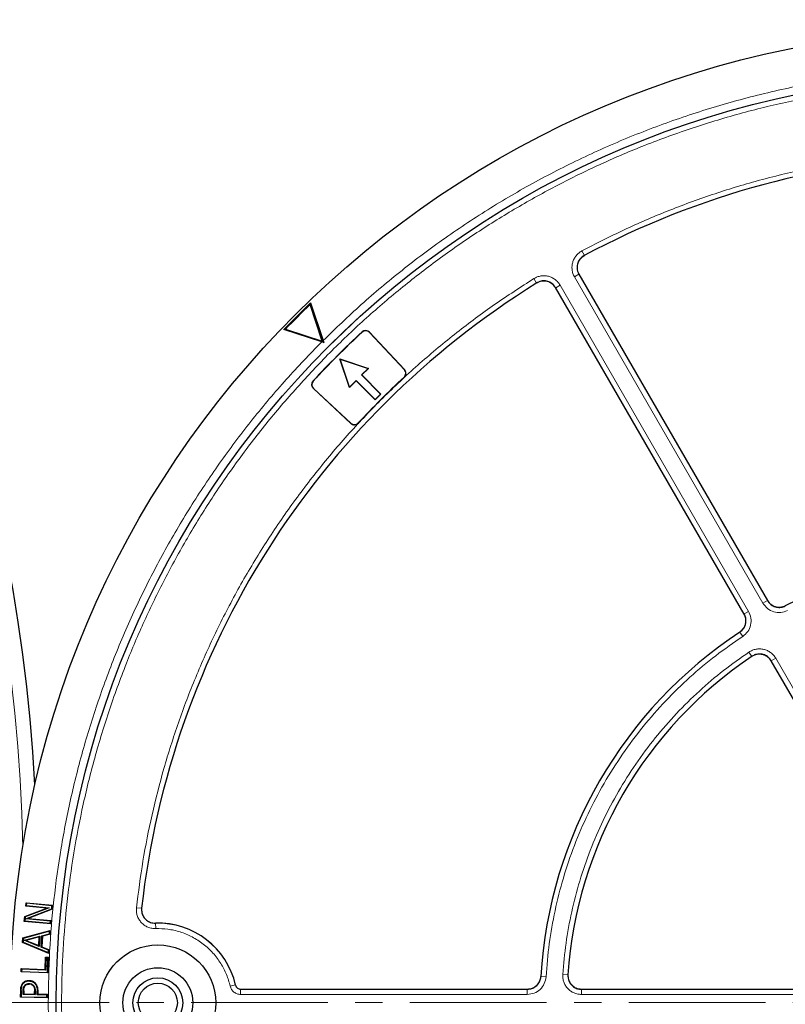
# Model space of a CAD drawing. Units: millimetres. Extents: x -85 to 420, y -44 to 297.
# Drawn here: x 77 to 113, y 195 to 240 of the extents above; entities that cross this region are included whole.
import ezdxf

# ---------------------------------------------------------------- set-up
doc = ezdxf.new("R2010")
doc.units = ezdxf.units.MM
doc.linetypes.add('CENTER', pattern=[10.16, 6.35, -1.27, 1.27, -1.27])

msp = doc.modelspace()

# ---------------------------------------------------------------- linework, layer by layer
at = {"color": 8, "linetype": 'Continuous', "lineweight": 18}
for p, q in [((103.0757, 229.6642), (103.1895, 229.4513)), ((100.8475, 228.3778), (100.9749, 228.1727)), ((102.7308, 228.4559), (102.9398, 228.5766)), ((111.4811, 213.2998), (102.7308, 228.4559)), ((102.0664, 228.0723), (101.8573, 227.9516)), ((102.0664, 228.0723), (110.8167, 212.9162)), ((92.8711, 225.8908), (92.8652, 225.8972)), ((93.2116, 225.8784), (93.218, 225.8844)), ((94.8249, 223.7935), (94.8189, 223.7999)), ((94.8314, 224.1414), (94.8378, 224.1474)), ((90.5988, 223.6184), (90.5924, 223.6244)), ((90.6052, 223.2716), (90.6112, 223.278)), ((92.3481, 221.6582), (92.3422, 221.6518)), ((92.6896, 221.6707), (92.696, 221.6647)), ((111.4811, 213.2998), (111.6902, 213.4205)), ((110.8167, 212.9162), (110.6077, 212.7955)), ((110.5407, 211.7489), (110.4078, 211.9504)), ((110.8329, 211.0219), (110.9674, 210.8214)), ((112.0773, 210.7329), (111.8682, 210.6122)), ((112.0773, 210.7329), (119.1814, 198.4281)), ((82.6381, 199.1186), (82.3898, 199.1465)), ((83.2842, 198.1749), (83.277, 198.4246)), ((101.4115, 195.9365), (101.1705, 195.9508)), ((102.1871, 196.047), (102.428, 196.0308)), ((86.743, 195.5017), (86.9865, 195.5576)), ((77.0156, 195.2965), (77.0421, 195.2959)), ((77.6636, 195.2465), (77.6901, 195.2463)), ((87.23, 195.1138), (87.23, 195.3637)), ((100.5385, 195.1138), (87.23, 195.1138)), ((100.5385, 195.1138), (100.5385, 195.3558)), ((103.0596, 195.1138), (103.0596, 195.3558)), ((116.7939, 195.1138), (103.0596, 195.1138)), ((78.3003, 194.0496), (78.295, 194.7303))]:
    msp.add_line(p, q, dxfattribs=at)
at = {"color": 7, "linetype": 'Continuous', "lineweight": 25}
for p, q in [((102.9355, 228.5841), (111.6942, 213.4136)), ((110.6116, 212.7886), (101.8529, 227.9591)), ((90.4759, 227.2512), (90.456, 227.1708)), ((91.0191, 225.4704), (90.456, 227.1708)), ((90.4759, 227.2512), (91.0571, 225.4959)), ((89.3187, 226.0336), (89.2384, 226.0137)), ((89.3187, 226.0336), (91.0191, 225.4704)), ((90.9936, 225.4324), (89.2384, 226.0137)), ((94.8314, 224.1414), (93.2116, 225.8784)), ((93.218, 225.8844), (94.8378, 224.1474)), ((91.0858, 225.4037), (90.9936, 225.4324)), ((91.0191, 225.4704), (91.0858, 225.4037)), ((91.0571, 225.4959), (91.0858, 225.4037)), ((91.8399, 224.6497), (91.8502, 224.6394)), ((91.8399, 224.6497), (93.1657, 224.2078)), ((92.2818, 223.3239), (91.8399, 224.6497)), ((91.8502, 224.6394), (93.1536, 224.2049)), ((92.2847, 223.336), (91.8502, 224.6394)), ((93.1536, 224.2049), (92.8471, 223.8984)), ((93.1657, 224.2078), (92.8563, 223.8984)), ((93.1657, 224.2078), (93.1536, 224.2049)), ((92.8563, 223.8984), (92.8471, 223.8984)), ((92.8471, 223.8984), (93.731, 223.0145)), ((92.8563, 223.8984), (93.7402, 223.0145)), ((90.6112, 223.278), (92.3481, 221.6582)), ((92.5912, 223.6332), (92.2818, 223.3239)), ((92.2847, 223.336), (92.2818, 223.3239)), ((92.5912, 223.6425), (92.2847, 223.336)), ((92.5912, 223.6332), (92.5912, 223.6425)), ((93.4751, 222.7586), (92.5912, 223.6425)), ((93.4751, 222.7494), (92.5912, 223.6332)), ((92.3422, 221.6518), (90.6052, 223.2716)), ((93.7402, 223.0145), (93.4751, 222.7494)), ((93.731, 223.0145), (93.4751, 222.7586)), ((93.7402, 223.0145), (93.731, 223.0145)), ((93.4751, 222.7494), (93.4751, 222.7586)), ((118.9751, 198.3026), (111.8637, 210.62)), ((77.2031, 198.7422), (78.2254, 199.1272)), ((78.3417, 199.1427), (77.2278, 198.7233)), ((77.2481, 199.2196), (77.2631, 199.3779)), ((77.2481, 199.2196), (77.2769, 199.2435)), ((78.2254, 199.1272), (77.2481, 199.2196)), ((77.2502, 198.6341), (78.4547, 199.0924)), ((77.2631, 199.3779), (78.4973, 199.2612)), ((77.287, 199.349), (77.2631, 199.3779)), ((77.287, 199.349), (77.2769, 199.2435)), ((77.2769, 199.2435), (78.3417, 199.1427)), ((78.4685, 199.2373), (77.287, 199.349)), ((78.4795, 199.0735), (77.3657, 198.6498)), ((78.3417, 199.1427), (78.2254, 199.1272)), ((78.4547, 199.0924), (78.4685, 199.2373)), ((78.4547, 199.0924), (78.4795, 199.0735)), ((78.4685, 199.2373), (78.4973, 199.2612)), ((78.4973, 199.2612), (78.4795, 199.0735)), ((77.1808, 198.5076), (77.2031, 198.7422)), ((77.2278, 198.7233), (77.2031, 198.7422)), ((77.2278, 198.7233), (77.2096, 198.5315)), ((77.2502, 198.6341), (77.3657, 198.6498)), ((78.4012, 198.5253), (77.2502, 198.6341)), ((77.3657, 198.6498), (78.4301, 198.5491)), ((77.2096, 198.5315), (77.1808, 198.5076)), ((78.415, 198.3909), (77.1808, 198.5076)), ((77.2096, 198.5315), (78.3912, 198.4197)), ((78.3912, 198.4197), (78.4012, 198.5253)), ((78.3912, 198.4197), (78.415, 198.3909)), ((78.4012, 198.5253), (78.4301, 198.5491)), ((78.4301, 198.5491), (78.415, 198.3909)), ((77.0971, 197.5308), (77.1107, 197.738)), ((77.1107, 197.738), (78.3881, 198.0836)), ((77.1359, 197.7174), (77.1107, 197.738)), ((77.1359, 197.7174), (77.1247, 197.548)), ((78.3594, 198.0484), (77.1359, 197.7174)), ((77.171, 197.6296), (77.9051, 197.8218)), ((77.8764, 197.7869), (77.2548, 197.6242)), ((77.8504, 197.3834), (77.8764, 197.7869)), ((77.9051, 197.8218), (77.8745, 197.3452)), ((77.8764, 197.7869), (77.9051, 197.8218)), ((77.962, 197.3099), (77.9968, 197.8453)), ((78.022, 197.8245), (77.9896, 197.3273)), ((77.9968, 197.8453), (78.3521, 197.9373)), ((77.9968, 197.8453), (78.022, 197.8245)), ((78.3773, 197.9165), (78.022, 197.8245)), ((78.3521, 197.9373), (78.3594, 198.0484)), ((78.3521, 197.9373), (78.3773, 197.9165)), ((78.3594, 198.0484), (78.3881, 198.0836)), ((78.3881, 198.0836), (78.3773, 197.9165)), ((77.1247, 197.548), (77.0971, 197.5308)), ((78.3197, 197.0235), (77.0971, 197.5308)), ((77.1247, 197.548), (78.2957, 197.0621)), ((77.8745, 197.3452), (77.171, 197.6296)), ((77.2548, 197.6242), (77.171, 197.6296)), ((77.2548, 197.6242), (77.8504, 197.3834)), ((77.8745, 197.3452), (77.8504, 197.3834)), ((77.9896, 197.3273), (77.962, 197.3099)), ((78.3029, 197.1732), (77.962, 197.3099)), ((77.9896, 197.3273), (78.3305, 197.1906)), ((78.1459, 196.2766), (78.1679, 196.8462)), ((78.1679, 196.8462), (78.3103, 196.8408)), ((78.1934, 196.8188), (78.1679, 196.8462)), ((78.1934, 196.8188), (78.1713, 196.2491)), ((78.2829, 196.8154), (78.1934, 196.8188)), ((78.257, 196.1404), (78.2829, 196.8154)), ((78.3103, 196.8408), (78.2824, 196.1129)), ((78.2829, 196.8154), (78.3103, 196.8408)), ((78.2957, 197.0621), (78.3029, 197.1732)), ((78.2957, 197.0621), (78.3197, 197.0235)), ((78.3029, 197.1732), (78.3305, 197.1906)), ((78.3305, 197.1906), (78.3197, 197.0235)), ((77.0324, 196.1611), (77.0383, 196.3194)), ((77.0383, 196.3194), (78.1459, 196.2766)), ((77.0638, 196.2919), (77.0383, 196.3194)), ((77.0638, 196.2919), (77.0598, 196.1865)), ((78.1713, 196.2491), (77.0638, 196.2919)), ((77.0598, 196.1865), (77.0324, 196.1611)), ((78.2824, 196.1129), (77.0324, 196.1611)), ((77.0598, 196.1865), (78.257, 196.1404)), ((78.1459, 196.2766), (78.1713, 196.2491)), ((78.257, 196.1404), (78.2824, 196.1129)), ((77.099, 195.6228), (77.1204, 195.6074)), ((77.4026, 195.7677), (77.4021, 195.7412)), ((77.4043, 195.6201), (77.404, 195.5936)), ((77.6812, 195.6527), (77.6622, 195.6343)), ((77.0112, 194.9817), (77.0156, 195.2965)), ((77.038, 195.0078), (77.0112, 194.9817)), ((78.2612, 194.9644), (77.0112, 194.9817)), ((77.0421, 195.2959), (77.038, 195.0078)), ((77.038, 195.0078), (78.2351, 194.9913)), ((77.129, 195.1119), (77.1314, 195.2789)), ((77.1558, 195.138), (77.129, 195.1119)), ((77.6883, 195.1043), (77.129, 195.1119)), ((77.1578, 195.2784), (77.1558, 195.138)), ((77.1558, 195.138), (77.6621, 195.1311)), ((77.6621, 195.1311), (77.6636, 195.2465)), ((77.6621, 195.1311), (77.6883, 195.1043)), ((77.6901, 195.2463), (77.6883, 195.1043)), ((77.7777, 195.103), (77.7801, 195.2726)), ((77.7777, 195.103), (77.8046, 195.1291)), ((78.2366, 195.0966), (77.7777, 195.103)), ((77.7801, 195.2726), (77.8065, 195.2725)), ((77.8065, 195.2725), (77.8046, 195.1291)), ((77.8046, 195.1291), (78.2634, 195.1227)), ((78.2351, 194.9913), (78.2366, 195.0966)), ((78.2351, 194.9913), (78.2612, 194.9644)), ((78.2366, 195.0966), (78.2634, 195.1227)), ((78.2634, 195.1227), (78.2612, 194.9644)), ((87.2359, 195.3558), (100.5465, 195.3558)), ((103.0507, 195.3558), (116.8022, 195.3558))]:
    msp.add_line(p, q, dxfattribs=at)
at = {"color": 7, "linetype": 'CENTER', "lineweight": 18}
msp.add_line((121.7593, 194.7303), (34.4843, 194.7517), dxfattribs=at)
at = {"color": 7, "linetype": 'Continuous', "lineweight": 25, "flags": 128}
for points in [[(77.1876, 195.5193), (77.1986, 195.5119), (77.2095, 195.5044)], [(77.5919, 195.519), (77.6014, 195.5282), (77.6109, 195.5374)]]:
    msp.add_lwpolyline(points, dxfattribs=at)
at = {"color": 8, "linetype": 'Continuous', "lineweight": 18, "flags": 128}
msp.add_lwpolyline([(77.1314, 195.2789), (77.1446, 195.2787), (77.1578, 195.2784)], dxfattribs=at)
at = {"color": 7, "linetype": 'Continuous', "lineweight": 25}
for centre, radius in [((121.7593, 194.7303), 45.23), ((121.7593, 194.7303), 43.0924), ((83.3843, 194.7303), 2.6875), ((83.3843, 194.7303), 1.625), ((83.3843, 194.7303), 1.1562), ((83.3843, 194.7303), 0.9062)]:
    msp.add_circle(centre, radius, dxfattribs=at)
at = {"color": 8, "linetype": 'Continuous', "lineweight": 18}
msp.add_circle((121.7593, 194.7303), 43.0912, dxfattribs=at)
at = {"color": 7, "linetype": 'Continuous', "lineweight": 25}
for centre, radius, start, end in [((-3.445, 200.3018), 81.25, 3.21301, 70.336598), ((121.7593, 194.7303), 39.375, 66.4046, 118.15201), ((121.7593, 194.7303), 39.375, 121.84799, 173.5954), ((121.7593, 194.7303), 45.125, 133.88893, 136.11107), ((121.7593, 194.7303), 45.0809, 133.97787, 136.02213), ((121.7593, 194.7303), 42.5, 132.83284, 137.16716), ((121.7593, 194.7303), 42.4913, 132.83284, 137.16716), ((93.0352, 225.7139), 0.25, 43, 132.83284), ((93.0352, 225.7139), 0.2413, 43, 132.83284), ((121.7593, 194.7303), 39.6337, 132.82289, 137.17711), ((121.7593, 194.7303), 39.625, 132.82289, 137.17711), ((94.6549, 223.9769), 0.2413, 312.82289, 43), ((94.6549, 223.9769), 0.25, 312.82289, 43), ((90.7757, 223.4544), 0.25, 137.16716, 227), ((90.7757, 223.4544), 0.2413, 137.16716, 227), ((92.5127, 221.8347), 0.25, 227, 317.17711), ((92.5127, 221.8347), 0.2413, 227, 317.17711), ((121.7593, 194.7303), 20.625, 63.37132, 116.62868), ((121.7593, 194.7303), 20.625, 123.37132, 176.62715), ((121.7593, 194.7303), 19.375, 123.82131, 176.17695), ((83.3843, 194.7303), 3.7, 12.80496, 91.76949)]:
    msp.add_arc(centre, radius, start, end, dxfattribs=at)
at = {"color": 8, "linetype": 'Continuous', "lineweight": 18}
for centre, radius, start, end in [((-3.445, 200.3018), 80.5732, 1.180026, 70.336598), ((83.3843, 194.7303), 3.6959, 12.93544, 91.66439)]:
    msp.add_arc(centre, radius, start, end, dxfattribs=at)
for points, knots in [([(91.0571, 225.4959), (91.6418, 226.0607), (92.8194, 227.1984), (94.7169, 228.7858), (96.7212, 230.2887), (98.8354, 231.687), (101.0518, 232.9737), (103.362, 234.1376), (105.7556, 235.1692), (108.2191, 236.0596), (110.7409, 236.8023), (113.3077, 237.3921), (115.9055, 237.8254), (118.5199, 238.1002), (121.1369, 238.2164), (123.743, 238.1753), (126.3225, 237.98), (128.862, 237.6356), (131.3494, 237.1484), (133.7761, 236.5252), (136.1325, 235.7738), (138.4219, 234.8986), (140.6585, 233.8963), (142.8549, 232.7591), (145.0102, 231.4817), (147.1121, 230.0651), (149.1498, 228.5108), (151.1101, 226.8229), (152.9801, 225.0072), (154.7464, 223.0728), (156.3987, 221.0281), (157.927, 218.8832), (159.3226, 216.6497), (160.5782, 214.3401), (161.6882, 211.9674), (162.6487, 209.5444), (163.4568, 207.087), (164.1116, 204.6092), (164.6152, 202.125), (164.9672, 199.6447), (165.184, 197.1802), (165.2105, 195.543), (165.2237, 194.7303)], [0, 0, 0, 0, 0.02382044, 0.04798099, 0.07245561, 0.09721613, 0.12223278, 0.14753125, 0.17299386, 0.19858433, 0.22426561, 0.25, 0.27573396, 0.30141503, 0.3270055, 0.35246833, 0.37776722, 0.40278346, 0.42754378, 0.45201841, 0.47617925, 0.5, 0.52382034, 0.54798099, 0.57245561, 0.59721613, 0.62223278, 0.64753125, 0.67299386, 0.69858433, 0.72426561, 0.75, 0.77573396, 0.80141503, 0.8270055, 0.85246833, 0.87776722, 0.90278346, 0.92754378, 0.95201841, 0.97617936, 1, 1, 1, 1]), ([(121.7593, 237.5727), (121.0251, 237.5618), (119.5504, 237.5399), (117.3227, 237.3607), (115.0713, 237.0686), (112.7986, 236.6466), (110.5154, 236.0935), (108.2366, 235.4062), (106.0614, 234.6148), (104.0059, 233.7409), (102.0637, 232.7975), (100.1615, 231.7518), (98.2989, 230.6006), (96.4911, 229.3513), (94.7408, 228.0034), (93.0593, 226.5646), (91.4517, 225.0379), (89.925, 223.4303), (88.4862, 221.7488), (87.1383, 219.9985), (85.889, 218.1908), (84.7377, 216.3281), (83.6921, 214.426), (82.7487, 212.4837), (81.8748, 210.4282), (81.0834, 208.253), (80.3961, 205.9742), (79.8429, 203.691), (79.4214, 201.4184), (79.1275, 199.1669), (78.9548, 196.9392), (78.898, 194.7303), (78.9548, 192.5213), (79.1275, 190.2937), (79.4214, 188.0422), (79.8429, 185.7695), (80.3961, 183.4863), (81.0834, 181.2075), (81.8748, 179.0324), (82.7486, 176.9768), (83.6921, 175.0346), (84.7377, 173.1324), (85.889, 171.2698), (87.1383, 169.462), (88.4862, 167.7118), (89.925, 166.0302), (91.4517, 164.4226), (93.0593, 162.8959), (94.7408, 161.4572), (96.491, 160.1092), (98.2988, 158.8599), (100.1614, 157.7087), (102.0636, 156.6631), (104.0059, 155.7196), (106.0614, 154.8457), (108.2366, 154.0544), (110.5154, 153.367), (112.7985, 152.8139), (115.0712, 152.3919), (117.3227, 152.0998), (119.5503, 151.9206), (121.0251, 151.8987), (121.7593, 151.8878)], [0, 0, 0, 0, 0.0163651, 0.0328713, 0.0497846, 0.066957, 0.0843728, 0.1021273, 0.119989, 0.1359429, 0.1518973, 0.1681033, 0.1843097, 0.2006882, 0.2170672, 0.2335334, 0.25, 0.2664661, 0.2829328, 0.2993113, 0.3156902, 0.3318962, 0.3481027, 0.3640566, 0.380011, 0.3978722, 0.4156269, 0.4330427, 0.450215, 0.4671284, 0.4836345, 0.5, 0.516365, 0.5328713, 0.5497846, 0.566957, 0.5843728, 0.6021273, 0.619989, 0.6359429, 0.6518973, 0.6681033, 0.6843097, 0.7006882, 0.7170672, 0.7335334, 0.75, 0.7664661, 0.7829328, 0.7993113, 0.8156902, 0.8318962, 0.8481027, 0.8640566, 0.880011, 0.8978722, 0.9156269, 0.9330427, 0.950215, 0.9671284, 0.9836347, 1, 1, 1, 1]), ([(103.0757, 229.6642), (103.7236, 229.9976), (105.0196, 230.6645), (107.0427, 231.5322), (109.1204, 232.299), (111.2618, 232.9523), (113.4459, 233.4866), (115.6714, 233.8979), (117.9217, 234.1823), (120.1895, 234.3372), (122.4625, 234.3623), (124.7281, 234.2569), (126.9792, 234.023), (129.1988, 233.6633), (131.3852, 233.1815), (133.5171, 232.5816), (135.6026, 231.8766), (136.9472, 231.3144), (137.6195, 231.0333)], [0, 0, 0, 0, 0.061102, 0.1222049, 0.1844889, 0.2467746, 0.3098725, 0.3729723, 0.4364852, 0.5, 0.5635129, 0.6270277, 0.6901257, 0.7532254, 0.8155094, 0.8777951, 0.9388971, 1, 1, 1, 1]), ([(102.7308, 228.4559), (102.7044, 228.5083), (102.6518, 228.6131), (102.6146, 228.7861), (102.6102, 228.9619), (102.6416, 229.1352), (102.7066, 229.2988), (102.8032, 229.4457), (102.926, 229.5726), (103.0258, 229.6337), (103.0757, 229.6642)], [0, 0, 0, 0, 0.1253557, 0.2505531, 0.3754705, 0.5002125, 0.6254393, 0.7499736, 0.8751712, 1, 1, 1, 1]), ([(102.9471, 228.5808), (102.9283, 228.6183), (102.8906, 228.6931), (102.864, 228.8167), (102.8609, 228.9423), (102.8833, 229.0661), (102.9297, 229.1829), (102.9988, 229.2879), (103.0865, 229.3785), (103.1578, 229.4221), (103.1935, 229.4439)], [0, 0, 0, 0, 0.1253904, 0.2505945, 0.375497, 0.5002125, 0.6254126, 0.7499321, 0.8751365, 1, 1, 1, 1]), ([(82.3898, 199.1465), (82.4826, 199.8692), (82.668, 201.3148), (83.1003, 203.4734), (83.6466, 205.6196), (84.3226, 207.754), (85.1208, 209.856), (86.0438, 211.9224), (87.0854, 213.9373), (88.2436, 215.8932), (89.5117, 217.7797), (90.8831, 219.5863), (92.352, 221.308), (93.9067, 222.9324), (95.5432, 224.4602), (97.2462, 225.8762), (99.0093, 227.1944), (100.2347, 227.9833), (100.8475, 228.3778)], [0, 0, 0, 0, 0.061102, 0.1222049, 0.1844889, 0.2467746, 0.3098725, 0.3729723, 0.4364852, 0.5, 0.5635129, 0.6270277, 0.6901257, 0.7532254, 0.8155094, 0.8777951, 0.9388971, 1, 1, 1, 1]), ([(100.8475, 228.3778), (100.899, 228.4058), (101.0021, 228.4618), (101.1738, 228.5046), (101.3493, 228.5146), (101.5236, 228.4889), (101.6892, 228.4293), (101.8392, 228.3375), (101.97, 228.2189), (102.0343, 228.1211), (102.0664, 228.0723)], [0, 0, 0, 0, 0.1253557, 0.2505531, 0.3754705, 0.5002125, 0.6254393, 0.7499736, 0.8751712, 1, 1, 1, 1]), ([(100.9794, 228.1656), (101.0162, 228.1856), (101.0898, 228.2257), (101.2125, 228.2563), (101.3379, 228.2635), (101.4624, 228.2451), (101.5806, 228.2025), (101.6878, 228.1369), (101.7812, 228.0522), (101.8271, 227.9823), (101.85, 227.9474)], [0, 0, 0, 0, 0.1253904, 0.2505945, 0.375497, 0.5002125, 0.6254126, 0.7499321, 0.8751365, 1, 1, 1, 1]), ([(78.295, 194.7303), (78.3076, 195.5282), (78.333, 197.1273), (78.5397, 199.5285), (78.872, 201.9306), (79.344, 204.3262), (79.9522, 206.7025), (80.6962, 209.048), (81.5734, 211.3515), (82.5796, 213.6016), (83.7098, 215.7874), (84.9578, 217.899), (86.3159, 219.9282), (87.7775, 221.8632), (89.3274, 223.7088), (90.4389, 224.8586), (90.9936, 225.4324)], [0, 0, 0, 0, 0.0702206, 0.1407126, 0.2119414, 0.2835546, 0.3554816, 0.4277039, 0.5, 0.5722942, 0.6445175, 0.7164438, 0.7880571, 0.8592865, 0.9297785, 1, 1, 1, 1]), ([(112.6301, 212.9552), (112.5259, 212.9166), (112.3177, 212.8395), (111.9815, 212.8814), (111.678, 213.0316), (111.5468, 213.2104), (111.4811, 213.2998)], [0, 0, 0, 0, 0.2504485, 0.5001912, 0.7500249, 1, 1, 1, 1]), ([(112.5182, 213.1785), (112.4437, 213.1509), (112.295, 213.0958), (112.0548, 213.1257), (111.8381, 213.233), (111.7444, 213.3608), (111.6975, 213.4247)], [0, 0, 0, 0, 0.2504834, 0.5001912, 0.74999, 1, 1, 1, 1]), ([(110.6004, 212.7913), (110.6323, 212.7186), (110.6962, 212.5734), (110.6806, 212.3319), (110.5862, 212.1091), (110.4642, 212.008), (110.4032, 211.9575)], [0, 0, 0, 0, 0.25048337, 0.50019121, 0.74999004, 1, 1, 1, 1]), ([(110.8167, 212.9162), (110.8614, 212.8144), (110.9507, 212.6112), (110.9288, 212.2731), (110.7968, 211.9613), (110.6261, 211.8197), (110.5407, 211.7489)], [0, 0, 0, 0, 0.2504485, 0.5001912, 0.7500249, 1, 1, 1, 1]), ([(110.5407, 211.7489), (110.1183, 211.457), (109.2689, 210.8701), (108.0781, 209.8654), (106.95, 208.7668), (105.9023, 207.5713), (104.9445, 206.2892), (104.0884, 204.9326), (103.3416, 203.5129), (102.7101, 202.0423), (102.1987, 200.5373), (101.8113, 199.011), (101.5366, 197.4774), (101.453, 196.4484), (101.4115, 195.9365)], [0, 0, 0, 0, 0.0813518, 0.1635665, 0.2465862, 0.3307519, 0.4152449, 0.5, 0.5847521, 0.6692451, 0.7534138, 0.8364305, 0.9186467, 1, 1, 1, 1]), ([(102.1871, 196.047), (102.2302, 196.5312), (102.3167, 197.5045), (102.5853, 198.9541), (102.9587, 200.3961), (103.4473, 201.8176), (104.0471, 203.2066), (104.7541, 204.5482), (105.5624, 205.8312), (106.4654, 207.0452), (107.4522, 208.1791), (108.5143, 209.2235), (109.6354, 210.1809), (110.4351, 210.7425), (110.8329, 211.0219)], [0, 0, 0, 0, 0.0814192, 0.1636724, 0.2467037, 0.3308409, 0.415294, 0.5, 0.5847028, 0.6691559, 0.7532962, 0.8363245, 0.9185792, 1, 1, 1, 1]), ([(110.8329, 211.0219), (110.8845, 211.0522), (110.9878, 211.1129), (111.1619, 211.1616), (111.341, 211.1762), (111.5196, 211.1534), (111.6898, 211.095), (111.8441, 211.0029), (111.9786, 210.8826), (112.0444, 210.7827), (112.0773, 210.7329)], [0, 0, 0, 0, 0.1251598, 0.2504656, 0.3752274, 0.500158, 0.6253565, 0.749925, 0.875155, 1, 1, 1, 1]), ([(110.9721, 210.8144), (111.0089, 210.8361), (111.0827, 210.8795), (111.2071, 210.9143), (111.335, 210.9248), (111.4626, 210.9085), (111.5842, 210.8668), (111.6944, 210.8009), (111.7905, 210.715), (111.8375, 210.6436), (111.8609, 210.6079)], [0, 0, 0, 0, 0.125197, 0.2505101, 0.3752559, 0.5001579, 0.6253278, 0.7498804, 0.8751178, 1, 1, 1, 1]), ([(83.2842, 198.1749), (83.2219, 198.1769), (83.097, 198.181), (82.9169, 198.2373), (82.7522, 198.3278), (82.6106, 198.4519), (82.4985, 198.6032), (82.4218, 198.7748), (82.3805, 198.9591), (82.3867, 199.0841), (82.3898, 199.1465)], [0, 0, 0, 0, 0.1247575, 0.2499493, 0.3746364, 0.4998829, 0.6250203, 0.7497532, 0.875077, 1, 1, 1, 1]), ([(86.743, 195.5017), (86.6925, 195.682), (86.5892, 196.0508), (86.3163, 196.5714), (85.9536, 197.0542), (85.5028, 197.4713), (84.9856, 197.8024), (84.427, 198.0317), (83.8544, 198.1645), (83.4715, 198.1715), (83.2842, 198.1749)], [0, 0, 0, 0, 0.1185165, 0.2424208, 0.3701966, 0.5, 0.6298034, 0.7575792, 0.8814835, 1, 1, 1, 1]), ([(101.1621, 195.9513), (101.1487, 195.873), (101.1221, 195.7167), (100.9762, 195.5236), (100.7748, 195.3896), (100.6173, 195.3723), (100.5385, 195.3637)], [0, 0, 0, 0, 0.2504834, 0.5001912, 0.74999, 1, 1, 1, 1]), ([(101.4115, 195.9365), (101.3928, 195.827), (101.3554, 195.6082), (101.1511, 195.3379), (100.8693, 195.1502), (100.6488, 195.126), (100.5385, 195.1138)], [0, 0, 0, 0, 0.2504485, 0.5001912, 0.7500249, 1, 1, 1, 1]), ([(103.0596, 195.1138), (102.9999, 195.1174), (102.8803, 195.1245), (102.7086, 195.181), (102.5517, 195.2687), (102.4161, 195.3871), (102.3073, 195.5304), (102.2305, 195.6928), (102.1857, 195.8677), (102.1867, 195.9873), (102.1871, 196.047)], [0, 0, 0, 0, 0.12515978, 0.25046559, 0.37522736, 0.50015796, 0.62535646, 0.74992497, 0.875155, 1, 1, 1, 1]), ([(103.0596, 195.3637), (103.0169, 195.3662), (102.9315, 195.3712), (102.8088, 195.4116), (102.6967, 195.4742), (102.5998, 195.5587), (102.5221, 195.6611), (102.4672, 195.7772), (102.4353, 195.9021), (102.4361, 195.9876), (102.4364, 196.0302)], [0, 0, 0, 0, 0.125197, 0.2505101, 0.3752559, 0.5001579, 0.6253278, 0.7498804, 0.8751178, 1, 1, 1, 1]), ([(87.23, 195.1138), (87.1739, 195.1193), (87.0618, 195.1303), (86.9134, 195.216), (86.7966, 195.3414), (86.7608, 195.4483), (86.743, 195.5017)], [0, 0, 0, 0, 0.25007065, 0.50004831, 0.75002269, 1, 1, 1, 1])]:
    msp.add_open_spline(points, degree=3, knots=knots, dxfattribs=at)
at = {"color": 7, "linetype": 'Continuous', "lineweight": 25}
for points, knots in [([(103.1817, 229.4471), (103.123, 229.4079), (103.0057, 229.3295), (102.8914, 229.1462), (102.8417, 228.9398), (102.8591, 228.7427), (102.9125, 228.6318), (102.9355, 228.5841)], [0, 0, 0, 0, 0.2104554, 0.4209175, 0.63123, 0.8414728, 1, 1, 1, 1]), ([(101.8529, 227.9591), (101.8118, 228.0165), (101.7296, 228.1313), (101.5427, 228.2396), (101.3349, 228.2826), (101.1385, 228.2589), (101.0293, 228.2019), (100.9824, 228.1774)], [0, 0, 0, 0, 0.2104554, 0.4209175, 0.63123, 0.8414728, 1, 1, 1, 1]), ([(111.6942, 213.4136), (111.7353, 213.3562), (111.8175, 213.2415), (112.0043, 213.1332), (112.2123, 213.09), (112.3891, 213.1119), (112.4841, 213.1539), (112.5151, 213.1676)], [0, 0, 0, 0, 0.2230995, 0.446205, 0.6691764, 0.8921024, 1, 1, 1, 1]), ([(110.4143, 211.9547), (110.4691, 211.9991), (110.5789, 212.0879), (110.676, 212.2808), (110.7068, 212.4909), (110.6746, 212.6661), (110.6271, 212.7585), (110.6116, 212.7886)], [0, 0, 0, 0, 0.2230995, 0.446205, 0.6691764, 0.8921024, 1, 1, 1, 1]), ([(111.8637, 210.62), (111.8226, 210.6773), (111.7404, 210.7921), (111.5535, 210.9004), (111.3457, 210.9434), (111.1419, 210.919), (111.0277, 210.8557), (110.9751, 210.8266)], [0, 0, 0, 0, 0.2060583, 0.4121235, 0.618033, 0.8238629, 1, 1, 1, 1]), ([(82.6301, 199.1225), (82.6291, 199.0519), (82.6271, 198.9107), (82.7133, 198.7125), (82.855, 198.5548), (83.0476, 198.4451), (83.1941, 198.4341), (83.2701, 198.4285)], [0, 0, 0, 0, 0.1970205, 0.3940485, 0.590906, 0.7876613, 1, 1, 1, 1]), ([(100.5465, 195.3558), (100.6168, 195.3627), (100.7573, 195.3765), (100.9444, 195.4842), (101.0858, 195.6427), (101.1552, 195.8068), (101.1664, 195.91), (101.1701, 195.9437)], [0, 0, 0, 0, 0.22310342, 0.44621295, 0.66918824, 0.8921182, 1, 1, 1, 1]), ([(102.4274, 196.0221), (102.4296, 195.9515), (102.434, 195.8104), (102.529, 195.6164), (102.6778, 195.4651), (102.8607, 195.3719), (102.9907, 195.3609), (103.0507, 195.3558)], [0, 0, 0, 0, 0.2060545, 0.4121159, 0.6180216, 0.8238477, 1, 1, 1, 1]), ([(77.0156, 195.2965), (77.0167, 195.3269), (77.0188, 195.3878), (77.0343, 195.5016), (77.0739, 195.5758), (77.099, 195.6228)], [0, 0, 0, 0, 0.2679781, 0.5364511, 1, 1, 1, 1]), ([(77.0421, 195.2959), (77.0431, 195.3263), (77.0453, 195.3872), (77.0605, 195.4958), (77.0978, 195.5652), (77.1204, 195.6074)], [0, 0, 0, 0, 0.28097644, 0.56252109, 1, 1, 1, 1]), ([(77.099, 195.6228), (77.1292, 195.6568), (77.1883, 195.7235), (77.3026, 195.7649), (77.3741, 195.7669), (77.4026, 195.7677)], [0, 0, 0, 0, 0.3859041, 0.7557498, 1, 1, 1, 1]), ([(77.1204, 195.6074), (77.1481, 195.6386), (77.2025, 195.7002), (77.3084, 195.7388), (77.3753, 195.7405), (77.4021, 195.7412)], [0, 0, 0, 0, 0.3814498, 0.7510762, 1, 1, 1, 1]), ([(77.1314, 195.2789), (77.1325, 195.3086), (77.1345, 195.3605), (77.1471, 195.4438), (77.1727, 195.4915), (77.1876, 195.5193)], [0, 0, 0, 0, 0.356485, 0.6241754, 1, 1, 1, 1]), ([(77.1578, 195.2784), (77.1589, 195.3081), (77.1609, 195.3575), (77.1728, 195.4356), (77.1958, 195.4788), (77.2095, 195.5044)], [0, 0, 0, 0, 0.3797923, 0.6331911, 1, 1, 1, 1]), ([(77.1876, 195.5193), (77.2057, 195.5407), (77.2411, 195.5827), (77.3204, 195.6159), (77.3757, 195.6187), (77.4043, 195.6201)], [0, 0, 0, 0, 0.3334547, 0.6552515, 1, 1, 1, 1]), ([(77.2095, 195.5044), (77.2244, 195.5224), (77.2545, 195.5585), (77.3249, 195.5896), (77.3762, 195.5922), (77.404, 195.5936)], [0, 0, 0, 0, 0.3120127, 0.6256218, 1, 1, 1, 1]), ([(77.4021, 195.7412), (77.427, 195.7396), (77.4945, 195.7351), (77.5874, 195.6999), (77.6409, 195.653), (77.6622, 195.6343)], [0, 0, 0, 0, 0.2600581, 0.7055594, 1, 1, 1, 1]), ([(77.4026, 195.7677), (77.4295, 195.7659), (77.502, 195.7609), (77.6014, 195.7229), (77.6585, 195.6727), (77.6812, 195.6527)], [0, 0, 0, 0, 0.262567, 0.7070154, 1, 1, 1, 1]), ([(77.5919, 195.519), (77.5679, 195.539), (77.5209, 195.5783), (77.4507, 195.592), (77.4126, 195.5933), (77.404, 195.5936)], [0, 0, 0, 0, 0.4468553, 0.8750857, 1, 1, 1, 1]), ([(77.4043, 195.6201), (77.4248, 195.6189), (77.4759, 195.6161), (77.5503, 195.591), (77.5922, 195.554), (77.6109, 195.5374)], [0, 0, 0, 0, 0.2700018, 0.6727743, 1, 1, 1, 1]), ([(77.5919, 195.519), (77.6101, 195.4946), (77.6515, 195.439), (77.6629, 195.3401), (77.6634, 195.2743), (77.6636, 195.2465)], [0, 0, 0, 0, 0.3120156, 0.7098698, 1, 1, 1, 1]), ([(77.6109, 195.5374), (77.6294, 195.5135), (77.6718, 195.4588), (77.689, 195.3537), (77.6897, 195.2808), (77.6901, 195.2463)], [0, 0, 0, 0, 0.2900418, 0.6632866, 1, 1, 1, 1]), ([(77.6622, 195.6343), (77.6932, 195.594), (77.7549, 195.5137), (77.7789, 195.382), (77.7798, 195.3024), (77.7801, 195.2726)], [0, 0, 0, 0, 0.3862249, 0.7696655, 1, 1, 1, 1]), ([(77.6812, 195.6527), (77.7145, 195.6093), (77.7806, 195.5233), (77.8053, 195.3846), (77.8062, 195.3021), (77.8065, 195.2725)], [0, 0, 0, 0, 0.3953571, 0.7826407, 1, 1, 1, 1]), ([(86.9923, 195.5503), (87.0012, 195.5235), (87.0191, 195.4698), (87.0776, 195.4069), (87.1519, 195.364), (87.208, 195.3585), (87.2359, 195.3558)], [0, 0, 0, 0, 0.2504274, 0.5008599, 0.7511834, 1, 1, 1, 1])]:
    msp.add_open_spline(points, degree=3, knots=knots, dxfattribs=at)

doc.saveas('drawing.dxf')
